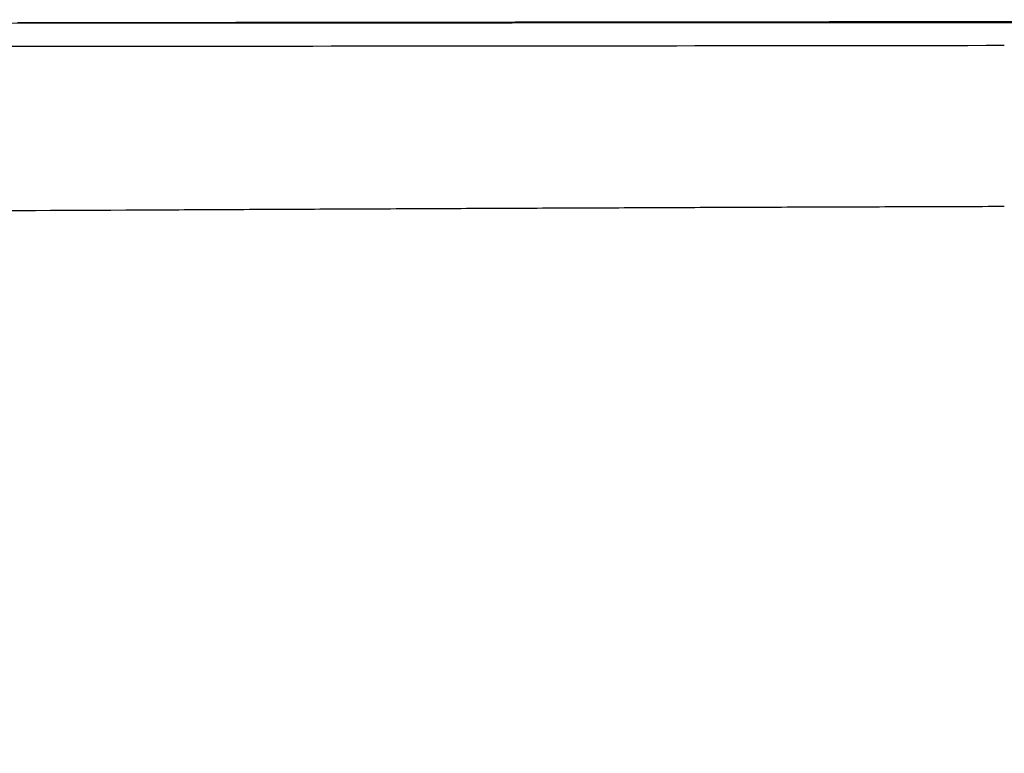
# Model space of a CAD drawing. Extents: x 53 to 994, y 47 to 792.
# Drawn here: x 315 to 381, y 174 to 223 of the extents above; entities that cross this region are included whole.
import ezdxf

# ---------------------------------------------------------------- set-up
doc = ezdxf.new("R2010")
doc.units = 0
doc.header["$LTSCALE"] = 65.395
doc.header["$MEASUREMENT"] = 0
doc.header["$PDMODE"] = 3
doc.header["$PDSIZE"] = 1
doc.layers.get('0').update_dxf_attribs({"linetype": 'CONTINUOUS'})
doc.layers.get('DEFPOINTS').update_dxf_attribs({"linetype": 'CONTINUOUS'})
doc.styles.get("Standard").update_dxf_attribs({"font": 'txt', "width": 0.8})
doc.dimstyles.get("Standard").update_dxf_attribs({"dimtxt": 3, "dimasz": 3, "dimexe": 2, "dimexo": 1, "dimtad": 1, "dimdec": 4, "dimzin": 0, "dimdsep": 46, "dimtxsty": 'Standard', "dimcen": 0.09, "dimadec": 0, "dimazin": 0, "dimtol": 1, "dimtp": 0.01, "dimtm": 0.01, "dimtfac": 1, "dimtdec": 4, "dimtofl": 0, "dimtmove": 2, "dimatfit": 3, "dimfxl": 0, "dimtolj": 1, "dimtzin": 0, "dimarcsym": 0})

# ---------------------------------------------------------------- blocks, each defined once
blk = doc.blocks.new('*D7')
at = {"color": 0, "lineweight": -2}
for p, q in [((115.676, 223.1), (90.606, 223.1)), ((92.606, 220.1), (92.606, 178.935)), ((92.606, 111.653), (92.606, 168.085)), ((380.159, 108.653), (90.606, 108.653))]:
    blk.add_line(p, q, dxfattribs=at)
at = {"color": 0}
for points in [[(92.106, 220.1), (93.106, 220.1), (92.606, 223.1)], [(92.106, 111.653), (93.106, 111.653), (92.606, 108.653)]]:
    blk.add_solid(points, dxfattribs=at)
at = {"layer": 'DEFPOINTS', "color": 0}
for p in [(116.676, 223.1), (92.606, 108.653), (381.159, 108.653)]:
    blk.add_point(p, dxfattribs=at)
at = {"color": 0, "insert": (92.606, 173.51), "char_height": 6, "attachment_point": 5, "rotation": 90}
blk.add_mtext('\\A1;114', dxfattribs=at)
blk = doc.blocks.new('*D11')
at = {"color": 0, "lineweight": -2}
for p, q in [((115.511, 223.149), (55.307, 223.149)), ((57.307, 220.149), (57.307, 159.053)), ((57.307, 86.306), (57.307, 147.403)), ((349.523, 83.306), (55.307, 83.306))]:
    blk.add_line(p, q, dxfattribs=at)
at = {"color": 0}
for points in [[(56.807, 220.149), (57.807, 220.149), (57.307, 223.149)], [(56.807, 86.306), (57.807, 86.306), (57.307, 83.306)]]:
    blk.add_solid(points, dxfattribs=at)
at = {"layer": 'DEFPOINTS', "color": 0}
for p in [(116.511, 223.149), (57.307, 83.306), (350.523, 83.306)]:
    blk.add_point(p, dxfattribs=at)
at = {"color": 0, "insert": (57.307, 153.228), "char_height": 6, "attachment_point": 5, "rotation": 90}
blk.add_mtext('\\A1;140', dxfattribs=at)

msp = doc.modelspace()

# ---------------------------------------------------------------- linework, layer by layer
at = {"color": 7, "linetype": 'Continuous'}
msp.add_line((658.075, 223.146), (249.529, 222.839), dxfattribs=at)
at = {"color": 9, "linetype": 'Continuous'}
msp.add_line((381.139, 223.031), (381.159, 223.029), dxfattribs=at)
at = {"color": 9}
for points in [[(315.052, 222.952, 0), (315.637, 222.953, 0), (316.222, 222.954, 0), (316.807, 222.954, 0), (317.392, 222.955, 0), (317.977, 222.956, 0), (318.562, 222.957, 0), (319.147, 222.958, 0), (319.732, 222.958, 0), (320.317, 222.959, 0), (320.902, 222.96, 0), (321.487, 222.961, 0), (322.072, 222.962, 0), (322.657, 222.962, 0), (323.242, 222.963, 0), (323.827, 222.964, 0), (324.412, 222.965, 0), (324.997, 222.965, 0), (325.582, 222.966, 0), (326.167, 222.967, 0), (326.752, 222.968, 0), (327.337, 222.969, 0), (327.923, 222.969, 0), (328.508, 222.97, 0), (329.093, 222.971, 0), (329.678, 222.972, 0), (330.263, 222.972, 0), (330.848, 222.973, 0), (331.433, 222.974, 0), (332.018, 222.974, 0), (332.603, 222.975, 0), (333.188, 222.976, 0), (333.773, 222.977, 0), (334.358, 222.977, 0), (334.943, 222.978, 0), (335.528, 222.979, 0), (336.113, 222.98, 0), (336.698, 222.98, 0), (337.283, 222.981, 0), (337.868, 222.982, 0), (338.453, 222.982, 0), (339.038, 222.983, 0), (339.623, 222.984, 0), (340.208, 222.985, 0), (340.793, 222.985, 0), (341.378, 222.986, 0), (341.963, 222.987, 0), (342.548, 222.987, 0), (343.133, 222.988, 0), (343.718, 222.989, 0), (344.303, 222.989, 0), (344.888, 222.99, 0), (345.473, 222.991, 0), (346.058, 222.991, 0), (346.643, 222.992, 0), (347.228, 222.993, 0), (347.813, 222.993, 0), (348.398, 222.994, 0), (348.983, 222.995, 0), (349.568, 222.995, 0), (350.153, 222.996, 0), (350.738, 222.997, 0), (351.323, 222.997, 0), (351.908, 222.998, 0), (352.493, 222.999, 0), (353.078, 222.999, 0), (353.663, 223, 0), (354.248, 223.001, 0), (354.833, 223.001, 0), (355.418, 223.002, 0), (356.003, 223.003, 0), (356.588, 223.003, 0), (357.173, 223.004, 0), (357.758, 223.004, 0), (358.343, 223.005, 0), (358.928, 223.006, 0), (359.513, 223.006, 0), (360.098, 223.007, 0), (360.683, 223.008, 0), (361.268, 223.008, 0), (361.853, 223.009, 0), (362.438, 223.01, 0), (363.024, 223.01, 0), (363.609, 223.011, 0), (364.194, 223.011, 0), (364.779, 223.012, 0), (365.364, 223.013, 0), (365.949, 223.013, 0), (366.534, 223.014, 0), (367.119, 223.014, 0), (367.704, 223.015, 0), (368.289, 223.016, 0), (368.874, 223.016, 0), (369.459, 223.017, 0), (370.044, 223.017, 0), (370.629, 223.018, 0), (371.214, 223.019, 0), (371.799, 223.019, 0), (372.384, 223.02, 0), (372.969, 223.02, 0), (373.554, 223.021, 0), (374.139, 223.022, 0), (374.724, 223.022, 0), (375.309, 223.023, 0), (375.894, 223.023, 0), (376.479, 223.024, 0), (377.064, 223.025, 0), (377.649, 223.025, 0), (378.234, 223.026, 0), (378.819, 223.026, 0), (379.404, 223.027, 0), (379.989, 223.028, 0), (380.574, 223.028, 0), (381.159, 223.029, 0)], [(381.159, 223.029, 0), (382.212, 223.03, 0)], [(314.122, 221.37, 0), (315.341, 221.371, 0), (316.559, 221.371, 0), (317.778, 221.372, 0), (318.997, 221.373, 0), (320.216, 221.374, 0), (321.435, 221.374, 0), (322.654, 221.375, 0), (323.873, 221.376, 0), (325.092, 221.377, 0), (326.31, 221.378, 0), (327.529, 221.379, 0), (328.748, 221.379, 0), (329.967, 221.38, 0), (331.186, 221.381, 0), (332.405, 221.382, 0), (333.624, 221.383, 0), (334.842, 221.384, 0), (336.061, 221.385, 0), (337.28, 221.386, 0), (338.499, 221.387, 0), (339.718, 221.388, 0), (340.937, 221.389, 0), (342.156, 221.39, 0), (343.374, 221.391, 0), (344.593, 221.392, 0), (345.812, 221.394, 0), (347.031, 221.395, 0), (348.25, 221.396, 0), (349.469, 221.397, 0), (350.688, 221.398, 0), (351.907, 221.399, 0), (353.125, 221.401, 0), (354.344, 221.402, 0), (355.563, 221.403, 0), (356.782, 221.404, 0), (358.001, 221.406, 0), (359.22, 221.407, 0), (360.439, 221.408, 0), (361.657, 221.409, 0), (362.876, 221.411, 0), (364.095, 221.412, 0), (365.314, 221.413, 0), (366.533, 221.415, 0), (367.752, 221.416, 0), (368.971, 221.417, 0), (370.189, 221.419, 0), (371.408, 221.42, 0), (372.627, 221.422, 0), (373.846, 221.423, 0), (375.065, 221.424, 0), (376.284, 221.426, 0), (377.503, 221.427, 0), (378.722, 221.429, 0), (379.94, 221.43, 0), (381.159, 221.432, 0)], [(314.255, 210.356, 0), (315.262, 210.361, 0), (316.268, 210.366, 0), (317.275, 210.37, 0), (318.281, 210.375, 0), (319.288, 210.38, 0), (320.294, 210.385, 0), (321.3, 210.39, 0), (322.307, 210.395, 0), (323.313, 210.399, 0)], [(323.313, 210.401, 0), (323.677, 210.403, 0), (324.041, 210.404, 0), (324.405, 210.406, 0), (324.769, 210.408, 0), (325.132, 210.41, 0), (325.496, 210.411, 0), (325.86, 210.413, 0), (326.224, 210.415, 0), (326.588, 210.417, 0), (326.951, 210.418, 0), (327.315, 210.42, 0), (327.679, 210.422, 0), (328.043, 210.423, 0), (328.407, 210.425, 0), (328.77, 210.427, 0), (329.134, 210.429, 0), (329.498, 210.43, 0), (329.862, 210.432, 0), (330.226, 210.434, 0), (330.59, 210.436, 0), (330.953, 210.437, 0), (331.317, 210.439, 0), (331.681, 210.441, 0), (332.045, 210.443, 0), (332.409, 210.444, 0), (332.772, 210.446, 0), (333.136, 210.448, 0), (333.5, 210.449, 0), (333.864, 210.451, 0), (334.228, 210.453, 0), (334.591, 210.455, 0), (334.955, 210.456, 0), (335.319, 210.458, 0), (335.683, 210.46, 0), (336.047, 210.461, 0), (336.411, 210.463, 0), (336.774, 210.465, 0), (337.138, 210.466, 0), (337.502, 210.468, 0), (337.866, 210.47, 0), (338.23, 210.472, 0), (338.593, 210.473, 0), (338.957, 210.475, 0), (339.321, 210.477, 0), (339.685, 210.478, 0), (340.049, 210.48, 0), (340.412, 210.482, 0), (340.776, 210.483, 0), (341.14, 210.485, 0), (341.504, 210.487, 0), (341.868, 210.488, 0), (342.231, 210.49, 0), (342.595, 210.492, 0), (342.959, 210.493, 0), (343.323, 210.495, 0), (343.687, 210.497, 0), (344.051, 210.498, 0), (344.414, 210.5, 0), (344.778, 210.501, 0), (345.142, 210.503, 0), (345.506, 210.505, 0), (345.87, 210.506, 0), (346.233, 210.508, 0), (346.597, 210.51, 0), (346.961, 210.511, 0), (347.325, 210.513, 0), (347.689, 210.514, 0), (348.052, 210.516, 0), (348.416, 210.518, 0), (348.78, 210.519, 0), (349.144, 210.521, 0), (349.508, 210.522, 0), (349.871, 210.524, 0), (350.235, 210.526, 0), (350.599, 210.527, 0), (350.963, 210.529, 0), (351.327, 210.53, 0), (351.691, 210.532, 0), (352.054, 210.533, 0), (352.418, 210.535, 0), (352.782, 210.537, 0), (353.146, 210.538, 0), (353.51, 210.54, 0), (353.873, 210.541, 0), (354.237, 210.543, 0), (354.601, 210.544, 0), (354.965, 210.546, 0), (355.329, 210.547, 0), (355.692, 210.549, 0), (356.056, 210.55, 0), (356.42, 210.552, 0), (356.784, 210.553, 0), (357.148, 210.555, 0), (357.512, 210.556, 0), (357.875, 210.558, 0), (358.239, 210.559, 0), (358.603, 210.561, 0), (358.967, 210.562, 0), (359.331, 210.564, 0), (359.694, 210.565, 0), (360.058, 210.567, 0), (360.422, 210.568, 0), (360.786, 210.57, 0), (361.15, 210.571, 0), (361.513, 210.572, 0), (361.877, 210.574, 0), (362.241, 210.575, 0), (362.605, 210.577, 0), (362.969, 210.578, 0), (363.332, 210.579, 0), (363.696, 210.581, 0), (364.06, 210.582, 0), (364.424, 210.584, 0), (364.788, 210.585, 0), (365.152, 210.586, 0), (365.515, 210.588, 0), (365.879, 210.589, 0), (366.243, 210.59, 0), (366.607, 210.592, 0), (366.971, 210.593, 0), (367.334, 210.595, 0), (367.698, 210.596, 0), (368.062, 210.597, 0), (368.426, 210.599, 0), (368.79, 210.6, 0), (369.153, 210.601, 0), (369.517, 210.602, 0), (369.881, 210.604, 0), (370.245, 210.605, 0), (370.609, 210.606, 0), (370.973, 210.608, 0), (371.336, 210.609, 0), (371.7, 210.61, 0), (372.064, 210.611, 0), (372.428, 210.613, 0), (372.792, 210.614, 0), (373.155, 210.615, 0), (373.519, 210.616, 0), (373.883, 210.617, 0), (374.247, 210.619, 0), (374.611, 210.62, 0), (374.974, 210.621, 0), (375.338, 210.622, 0), (375.702, 210.623, 0), (376.066, 210.625, 0), (376.43, 210.626, 0), (376.794, 210.627, 0), (377.157, 210.628, 0), (377.521, 210.629, 0), (377.885, 210.63, 0), (378.249, 210.631, 0), (378.613, 210.633, 0), (378.976, 210.634, 0), (379.34, 210.635, 0), (379.704, 210.636, 0), (380.068, 210.637, 0), (380.432, 210.638, 0), (380.795, 210.639, 0), (381.159, 210.64, 0)]]:
    msp.add_polyline3d(points, dxfattribs=at)

# ---------------------------------------------------------------- dimensions: what is measured, and where the dimension line sits
dim = msp.add_linear_dim(base=(57.307, 83.306), p1=(116.511, 223.149), p2=(350.523, 83.306), angle=90, dimstyle='Standard', override={"dimtxt": 6, "dimtad": 0, "dimdec": 0, "dimcen": 10.701, "dimtol": 0, "dimtdec": 0})
dim.commit()
dim.dimension.update_dxf_attribs({"geometry": '*D11', "text_midpoint": (57.307, 153.228)})
dim = msp.add_linear_dim(base=(92.606, 108.653), p1=(116.676, 223.1), p2=(381.159, 108.653), angle=90, dimstyle='Standard', override={"dimtxt": 6, "dimtad": 0, "dimdec": 0, "dimcen": 10.701, "dimtol": 0, "dimtdec": 0})
dim.commit()
dim.dimension.update_dxf_attribs({"geometry": '*D7', "text_midpoint": (92.606, 173.51), "dimtype": 160})

doc.saveas('drawing.dxf')
